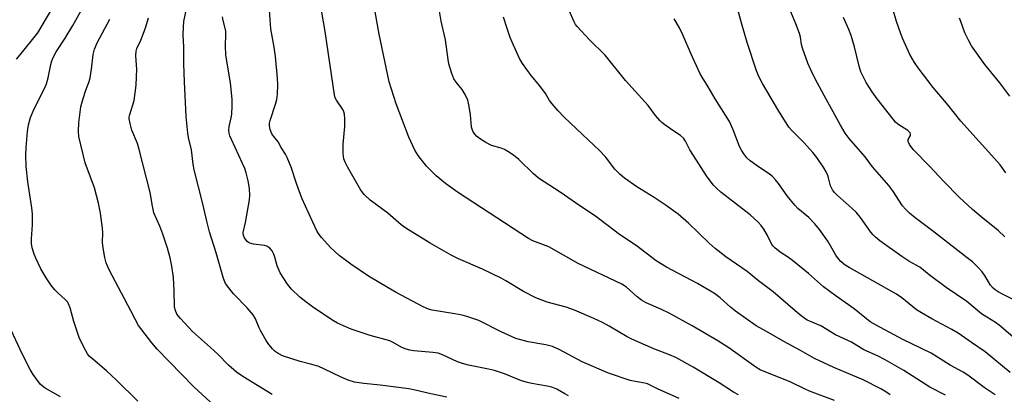
# Model space of a CAD drawing. Units: inches. Extents: x 1207771 to 1213771, y 553456 to 557457.
# Drawn here: x 1212537 to 1212841, y 555749 to 555864 of the extents above; entities that cross this region are included whole.
import ezdxf

# ---------------------------------------------------------------- set-up
doc = ezdxf.new("R2010")
doc.units = ezdxf.units.IN
doc.header["$MEASUREMENT"] = 0
doc.layers.add('Undefined', color=1, linetype='Continuous')

msp = doc.modelspace()

# ---------------------------------------------------------------- linework, layer by layer
at = {"layer": 'Undefined'}
for points, elevation in [([(1212536.18, 555852.26), (1212537.24, 555853.67), (1212542.75, 555860.44), (1212548.71, 555870.6)], 428), ([(1212573.58, 555747), (1212566.94, 555753.53), (1212563.85, 555756.37), (1212559.65, 555759.92), (1212558.59, 555760.94), (1212558.04, 555761.62), (1212556.91, 555763.68), (1212555.51, 555766.61), (1212553.86, 555771.55), (1212552.72, 555775.72), (1212552.22, 555776.95), (1212551.84, 555777.61), (1212551.31, 555778.25), (1212548.86, 555780.35), (1212548.03, 555781.17), (1212546.95, 555782.57), (1212545.26, 555785), (1212543.71, 555787.78), (1212542.07, 555791.04), (1212541.56, 555792.33), (1212541.03, 555794.21), (1212540.79, 555795.57), (1212540.75, 555796.97), (1212541.05, 555801.31), (1212541.1, 555804.75), (1212540.89, 555806.52), (1212539.64, 555814.5), (1212539.17, 555819.22), (1212539.02, 555822.73), (1212539.1, 555825.07), (1212539.54, 555830.07), (1212539.88, 555832.12), (1212540.49, 555834.38), (1212541.61, 555837), (1212544.7, 555843.1), (1212545.39, 555844.7), (1212545.97, 555846.61), (1212546.71, 555850.67), (1212547.02, 555851.79), (1212547.32, 555852.58), (1212548.43, 555854.54), (1212551.15, 555858.75), (1212553.52, 555862.69), (1212556.87, 555868.67)], 430), ([(1212668.72, 555748.31), (1212663.82, 555749.28), (1212658.99, 555750.42), (1212657.07, 555750.79), (1212648.22, 555751.94), (1212643.22, 555752.44), (1212640.27, 555752.91), (1212638.36, 555753.55), (1212636.2, 555754.41), (1212630.91, 555757.02), (1212629.3, 555757.72), (1212627.12, 555758.37), (1212623.57, 555759.25), (1212618.11, 555761.02), (1212616.81, 555761.67), (1212615.84, 555762.33), (1212615.01, 555763.13), (1212613.88, 555764.47), (1212613.06, 555765.69), (1212611.47, 555768.55), (1212610.95, 555769.62), (1212609.82, 555772.37), (1212609.1, 555773.65), (1212607.2, 555775.82), (1212602.99, 555780.11), (1212601.55, 555781.88), (1212600.57, 555783.27), (1212599.93, 555784.75), (1212597.66, 555792.67), (1212595.64, 555799.12), (1212594.78, 555802.47), (1212593.62, 555807.81), (1212590.86, 555818.27), (1212590.57, 555820.01), (1212590.09, 555824.4), (1212589.16, 555828.22), (1212588.93, 555829.55), (1212588.48, 555834.71), (1212587.93, 555845.28), (1212587.75, 555850.89), (1212587.7, 555855.98), (1212587.54, 555859.83), (1212587.61, 555862.16), (1212587.77, 555863.91), (1212588.7, 555868.26)], 436), ([(1212614.91, 555749.07), (1212605.92, 555754.65), (1212603.96, 555755.94), (1212601.52, 555758.09), (1212598.16, 555761.5), (1212595.94, 555763.61), (1212590.38, 555768.53), (1212586.7, 555772.46), (1212585.61, 555773.85), (1212585.13, 555774.92), (1212584.87, 555776.01), (1212584.79, 555781.08), (1212584.51, 555785.06), (1212584.05, 555788.56), (1212583.56, 555791.16), (1212582.69, 555794.18), (1212581.28, 555798.41), (1212580.31, 555800.88), (1212578.51, 555805.02), (1212578.06, 555807.02), (1212577.39, 555811.3), (1212574, 555824.49), (1212573.42, 555826.4), (1212571.74, 555830.5), (1212571.15, 555832.47), (1212570.88, 555833.89), (1212570.89, 555834.45), (1212571.06, 555835.29), (1212572.45, 555839.57), (1212573.07, 555844.26), (1212573.23, 555849.28), (1212573.18, 555850.46), (1212572.89, 555853.39), (1212573, 555854.8), (1212573.26, 555855.56), (1212574.48, 555858.13), (1212575.24, 555860.05), (1212576.03, 555862.27), (1212576.82, 555865.02)], 434), ([(1212597.13, 555745.59), (1212590.85, 555751.44), (1212579.52, 555763.06), (1212577.83, 555764.99), (1212573.8, 555770.34), (1212572.7, 555772.26), (1212571.41, 555774.85), (1212564.7, 555787.51), (1212563.75, 555789.58), (1212563.36, 555791.24), (1212562.74, 555794.9), (1212562.66, 555796.03), (1212562.72, 555798.85), (1212562.64, 555800.3), (1212562.03, 555804.87), (1212561.47, 555808.01), (1212560.22, 555812.67), (1212557.32, 555820.44), (1212555.39, 555828.46), (1212555.28, 555830.16), (1212555.33, 555832.73), (1212556.02, 555837.65), (1212556.26, 555838.8), (1212556.7, 555840.23), (1212557.56, 555842.79), (1212558.58, 555845.46), (1212558.9, 555846.56), (1212559.29, 555849.2), (1212559.79, 555853.77), (1212560.16, 555855.34), (1212561.01, 555857.35), (1212564.94, 555864.61)], 432), ([(1212549.68, 555748.33), (1212544.99, 555751.01), (1212543.6, 555752.22), (1212542.12, 555754.08), (1212541.28, 555755.3), (1212540.39, 555756.82), (1212537.87, 555761.63), (1212531.28, 555775.99)], 428)]:
    msp.add_lwpolyline(points, dxfattribs=dict(at, elevation=elevation))
for points in [[(1212758.63, 555748.96, 442), (1212757.07, 555749.78, 442), (1212752.69, 555752.67, 442), (1212744.66, 555757.52, 442), (1212739.34, 555760.44, 442), (1212737.42, 555761.3, 442), (1212732.59, 555763.2, 442), (1212725.76, 555766.12, 442), (1212724.36, 555766.83, 442), (1212718.77, 555770.11, 442), (1212716.7, 555771.22, 442), (1212714.02, 555772.52, 442), (1212708.09, 555775.08, 442), (1212705.59, 555776, 442), (1212699.73, 555777.48, 442), (1212696.15, 555778.82, 442), (1212692.38, 555780.79, 442), (1212686.98, 555784.06, 442), (1212685.47, 555784.88, 442), (1212679.73, 555787.69, 442), (1212672.38, 555790.83, 442), (1212670.11, 555791.95, 442), (1212663.61, 555795.72, 442), (1212656.09, 555800.28, 442), (1212654.72, 555801.33, 442), (1212650.57, 555804.86, 442), (1212645.12, 555808.88, 442), (1212643.33, 555810.67, 442), (1212642.26, 555811.99, 442), (1212638.18, 555819.14, 442), (1212637.44, 555820.64, 442), (1212637.05, 555821.67, 442), (1212636.88, 555822.48, 442), (1212636.8, 555823.32, 442), (1212636.78, 555826.14, 442), (1212637.29, 555831.59, 442), (1212637.31, 555833.93, 442), (1212637.22, 555835.38, 442), (1212637.02, 555836.13, 442), (1212636.71, 555836.8, 442), (1212634.76, 555839.67, 442), (1212634.41, 555840.38, 442), (1212634.11, 555841.34, 442), (1212631.23, 555860.84, 442), (1212629.24, 555872.87, 442)], [(1212841.05, 555817.28, 460), (1212839.27, 555819.75, 460), (1212837.53, 555821.75, 460), (1212827.18, 555833.19, 460), (1212823.23, 555838.12, 460), (1212818.67, 555843.6, 460), (1212814.02, 555849.62, 460), (1212812.88, 555851.3, 460), (1212811.45, 555853.72, 460), (1212809.16, 555858.77, 460), (1212808.52, 555860.37, 460), (1212807.34, 555863.87, 460), (1212805.26, 555871.11, 460)], [(1212805.36, 555749.01, 446), (1212803.76, 555750.11, 446), (1212802.55, 555750.84, 446), (1212797.11, 555753.57, 446), (1212793.93, 555754.98, 446), (1212788.03, 555757.37, 446), (1212782.08, 555760.17, 446), (1212777.71, 555762.64, 446), (1212772.58, 555765.39, 446), (1212767.27, 555768.51, 446), (1212764.11, 555770.25, 446), (1212757.73, 555774.71, 446), (1212756.14, 555776.02, 446), (1212753.01, 555778.89, 446), (1212751.22, 555780.17, 446), (1212746.01, 555783.22, 446), (1212736.46, 555788.33, 446), (1212733.26, 555790.19, 446), (1212727.13, 555794.99, 446), (1212721.98, 555798.35, 446), (1212714.54, 555804.03, 446), (1212709.72, 555807.17, 446), (1212703.65, 555811.42, 446), (1212697.05, 555815.64, 446), (1212695.34, 555817.13, 446), (1212690.93, 555821.47, 446), (1212689.33, 555822.73, 446), (1212687.6, 555823.91, 446), (1212686.57, 555824.49, 446), (1212685.53, 555824.87, 446), (1212682.56, 555825.76, 446), (1212680.78, 555826.67, 446), (1212678.81, 555827.88, 446), (1212677.9, 555828.56, 446), (1212677.35, 555829.18, 446), (1212676.8, 555830.12, 446), (1212676.36, 555831.4, 446), (1212676.09, 555835.32, 446), (1212675.6, 555838.25, 446), (1212675.22, 555839.66, 446), (1212674.38, 555841.46, 446), (1212673.54, 555842.95, 446), (1212671.63, 555845.23, 446), (1212670.94, 555846.3, 446), (1212670.34, 555847.85, 446), (1212669.43, 555850.85, 446), (1212669.17, 555852.21, 446), (1212668.41, 555858.28, 446), (1212667.07, 555863.99, 446), (1212666.31, 555868.28, 446)], [(1212706.3, 555748.73, 438), (1212705.1, 555749.32, 438), (1212702.63, 555750.75, 438), (1212701.1, 555751.37, 438), (1212699.65, 555751.68, 438), (1212694.95, 555752.43, 438), (1212693.61, 555752.74, 438), (1212691.78, 555753.35, 438), (1212686.56, 555755.46, 438), (1212683.5, 555756.44, 438), (1212681.56, 555756.91, 438), (1212675.45, 555758.12, 438), (1212673.6, 555758.62, 438), (1212672.06, 555759.17, 438), (1212667.48, 555761.28, 438), (1212666.13, 555761.78, 438), (1212664.46, 555762.07, 438), (1212658.55, 555762.57, 438), (1212657.39, 555762.78, 438), (1212656.26, 555763.09, 438), (1212654.92, 555763.61, 438), (1212652.2, 555765.13, 438), (1212651.17, 555765.6, 438), (1212645.11, 555767.23, 438), (1212639.29, 555769.2, 438), (1212636.91, 555770.18, 438), (1212635.11, 555771.02, 438), (1212633.85, 555771.73, 438), (1212630.21, 555774.13, 438), (1212627.37, 555776.12, 438), (1212625.27, 555777.64, 438), (1212623.49, 555779.06, 438), (1212620.95, 555781.52, 438), (1212619.63, 555783.1, 438), (1212617.4, 555786.54, 438), (1212616.51, 555788.66, 438), (1212615.72, 555791.41, 438), (1212615.32, 555792.51, 438), (1212614.92, 555793.28, 438), (1212614.2, 555794.09, 438), (1212613.34, 555794.73, 438), (1212612.62, 555794.99, 438), (1212609.18, 555795.39, 438), (1212608.08, 555795.64, 438), (1212607.62, 555795.89, 438), (1212607.24, 555796.23, 438), (1212606.44, 555797.29, 438), (1212606.13, 555797.99, 438), (1212606.06, 555798.99, 438), (1212606.72, 555802.06, 438), (1212607.99, 555809, 438), (1212608.09, 555810.43, 438), (1212607.95, 555812.52, 438), (1212607.57, 555814.83, 438), (1212606.91, 555817.32, 438), (1212606.49, 555818.61, 438), (1212605.83, 555820.19, 438), (1212602.37, 555827.59, 438), (1212601.92, 555828.68, 438), (1212601.67, 555829.52, 438), (1212601.61, 555830.38, 438), (1212601.7, 555831.53, 438), (1212602.31, 555834.25, 438), (1212602.47, 555835.36, 438), (1212602.58, 555837.96, 438), (1212602.58, 555839.99, 438), (1212602.11, 555845.01, 438), (1212600.71, 555853.57, 438), (1212600.59, 555856.45, 438), (1212600.71, 555859.93, 438), (1212600.66, 555861, 438), (1212599.83, 555864.2, 438), (1212599.64, 555865.37, 438)], [(1212740.38, 555747.89, 440), (1212733.65, 555750.85, 440), (1212730.61, 555752.34, 440), (1212729.77, 555752.59, 440), (1212727.43, 555752.95, 440), (1212725.23, 555753.43, 440), (1212718.56, 555755.69, 440), (1212710.47, 555759.13, 440), (1212703.42, 555762.92, 440), (1212701.31, 555763.9, 440), (1212699.32, 555764.42, 440), (1212693.86, 555765.29, 440), (1212690, 555766.33, 440), (1212685.5, 555768.41, 440), (1212678.59, 555771.83, 440), (1212674.98, 555773.15, 440), (1212673.54, 555773.52, 440), (1212671.2, 555773.97, 440), (1212664.26, 555775.05, 440), (1212663.14, 555775.38, 440), (1212661.49, 555776.05, 440), (1212653.18, 555780.46, 440), (1212650.66, 555781.91, 440), (1212644.65, 555785.56, 440), (1212639.19, 555789.22, 440), (1212635.62, 555791.85, 440), (1212632.98, 555794.23, 440), (1212630.1, 555797.39, 440), (1212629.41, 555798.31, 440), (1212628.81, 555799.31, 440), (1212627.43, 555802.16, 440), (1212624.11, 555809.48, 440), (1212622.54, 555813.69, 440), (1212620.82, 555819.03, 440), (1212619.61, 555822.03, 440), (1212619.08, 555823.04, 440), (1212617.73, 555825.1, 440), (1212616.81, 555826.9, 440), (1212615.5, 555828.46, 440), (1212614.89, 555829.32, 440), (1212614.33, 555830.66, 440), (1212614.09, 555831.78, 440), (1212614.13, 555832.56, 440), (1212614.33, 555833.41, 440), (1212615.97, 555838.46, 440), (1212616.35, 555839.88, 440), (1212616.56, 555841.58, 440), (1212616.74, 555844.45, 440), (1212616.63, 555846.47, 440), (1212615.97, 555853.11, 440), (1212615.57, 555855.97, 440), (1212614.58, 555861.69, 440), (1212614.15, 555867.43, 440)], [(1212788.23, 555747.23, 444), (1212780.56, 555750.13, 444), (1212779.22, 555750.71, 444), (1212774.75, 555752.89, 444), (1212765.35, 555756.67, 444), (1212763.97, 555757.53, 444), (1212755.64, 555763.49, 444), (1212752.33, 555765.58, 444), (1212744.34, 555770.19, 444), (1212737.28, 555774.09, 444), (1212734.7, 555775.4, 444), (1212730.23, 555777.3, 444), (1212728.77, 555778.1, 444), (1212727.41, 555779.12, 444), (1212724.16, 555782.1, 444), (1212722.74, 555783.08, 444), (1212709.29, 555789.37, 444), (1212700.22, 555794.51, 444), (1212695.23, 555796.42, 444), (1212693.91, 555797.06, 444), (1212672.07, 555811.36, 444), (1212668.34, 555813.99, 444), (1212665.47, 555816.41, 444), (1212662.46, 555819.38, 444), (1212659.96, 555822.61, 444), (1212658.88, 555824.32, 444), (1212657.11, 555828.3, 444), (1212653.18, 555838.55, 444), (1212651.02, 555845.33, 444), (1212647.9, 555860.03, 444), (1212646.69, 555866.88, 444)], [(1212822.42, 555748.91, 448), (1212817.63, 555751.33, 448), (1212809.56, 555756.45, 448), (1212803.87, 555759.77, 448), (1212801.49, 555760.97, 448), (1212797.3, 555762.86, 448), (1212793.52, 555765.19, 448), (1212788.54, 555767.47, 448), (1212784.04, 555770.25, 448), (1212780.81, 555771.54, 448), (1212779.8, 555772.01, 448), (1212777.91, 555773.35, 448), (1212776.09, 555774.81, 448), (1212769.28, 555780.69, 448), (1212764.85, 555784.06, 448), (1212761.32, 555786.96, 448), (1212754.76, 555791.43, 448), (1212751.46, 555794.06, 448), (1212749.65, 555795.64, 448), (1212743.22, 555801.85, 448), (1212740.03, 555804.61, 448), (1212736.03, 555807.49, 448), (1212732.68, 555809.77, 448), (1212727.32, 555812.98, 448), (1212723.49, 555815.71, 448), (1212722.17, 555816.83, 448), (1212720.59, 555818.48, 448), (1212717.63, 555822.25, 448), (1212715.84, 555824.21, 448), (1212710.53, 555829.15, 448), (1212704.94, 555834.5, 448), (1212703.11, 555836.39, 448), (1212701.18, 555838.53, 448), (1212700.43, 555839.57, 448), (1212699.15, 555841.72, 448), (1212698.34, 555842.89, 448), (1212696.95, 555844.7, 448), (1212694.77, 555847.29, 448), (1212692.04, 555850.98, 448), (1212691.21, 555852.52, 448), (1212688.87, 555857.58, 448), (1212688.31, 555858.95, 448), (1212687.32, 555861.76, 448), (1212686.25, 555865.24, 448)], [(1212837.71, 555748.96, 450), (1212834.39, 555751.28, 450), (1212829.35, 555755.08, 450), (1212827.85, 555755.97, 450), (1212823.89, 555758.09, 450), (1212818.01, 555761.83, 450), (1212809.24, 555766.07, 450), (1212801.07, 555770.44, 450), (1212799.25, 555771.49, 450), (1212798.08, 555772.36, 450), (1212794.28, 555775.49, 450), (1212788.74, 555779.33, 450), (1212784.87, 555782.25, 450), (1212780.2, 555786.36, 450), (1212775.25, 555790.37, 450), (1212774.07, 555791.25, 450), (1212771.47, 555792.95, 450), (1212769.81, 555794.21, 450), (1212769.2, 555794.83, 450), (1212768.91, 555795.26, 450), (1212767.56, 555798.02, 450), (1212766.42, 555799.98, 450), (1212765.64, 555801.09, 450), (1212764.76, 555802.12, 450), (1212762.2, 555804.42, 450), (1212753.16, 555811.36, 450), (1212751.83, 555812.55, 450), (1212750.8, 555813.62, 450), (1212748.81, 555816.36, 450), (1212744.78, 555822.63, 450), (1212743.7, 555824.42, 450), (1212742.32, 555827.06, 450), (1212741.68, 555828.03, 450), (1212740.81, 555828.82, 450), (1212738.67, 555830.16, 450), (1212735.97, 555832.05, 450), (1212735.03, 555832.79, 450), (1212734.41, 555833.4, 450), (1212733.1, 555834.98, 450), (1212730.77, 555838.03, 450), (1212723.82, 555845.71, 450), (1212717.59, 555853.54, 450), (1212712.69, 555858.27, 450), (1212708.91, 555862.32, 450), (1212708.39, 555863.01, 450), (1212707.97, 555863.77, 450), (1212706.46, 555867.24, 450)], [(1212845.3, 555765.02, 454), (1212839.01, 555770.46, 454), (1212837.82, 555771.28, 454), (1212835.18, 555772.85, 454), (1212833.56, 555773.94, 454), (1212829.01, 555777.76, 454), (1212822.65, 555782.05, 454), (1212817.42, 555785.9, 454), (1212814.54, 555788.25, 454), (1212811.18, 555790.15, 454), (1212808.99, 555791.52, 454), (1212802.25, 555796.39, 454), (1212800.88, 555797.47, 454), (1212800.12, 555798.21, 454), (1212799.4, 555799.06, 454), (1212796.21, 555803.61, 454), (1212794.93, 555805.2, 454), (1212793.71, 555806.38, 454), (1212789.06, 555810.42, 454), (1212788.28, 555811.22, 454), (1212787.59, 555812.1, 454), (1212786.97, 555813.27, 454), (1212786.41, 555815.74, 454), (1212786.16, 555816.55, 454), (1212785.7, 555817.58, 454), (1212784.96, 555818.83, 454), (1212782.81, 555822.02, 454), (1212781.53, 555823.62, 454), (1212778.83, 555826.68, 454), (1212775.28, 555830.14, 454), (1212774.21, 555831.4, 454), (1212770.74, 555836.82, 454), (1212766.07, 555844.82, 454), (1212765.01, 555846.81, 454), (1212764.24, 555848.69, 454), (1212761.36, 555857.47, 454), (1212759.66, 555863.03, 454), (1212758.41, 555867.63, 454)], [(1212843.89, 555778.07, 456), (1212840.18, 555779.86, 456), (1212838.67, 555780.7, 456), (1212837.71, 555781.33, 456), (1212837.08, 555781.87, 456), (1212836.35, 555782.7, 456), (1212834.66, 555785.52, 456), (1212833.72, 555786.87, 456), (1212832.56, 555788.12, 456), (1212830.71, 555789.89, 456), (1212829.13, 555791.18, 456), (1212818.43, 555799.44, 456), (1212813.04, 555803.46, 456), (1212811.33, 555804.9, 456), (1212810.14, 555806.13, 456), (1212809.22, 555807.21, 456), (1212806.16, 555811.77, 456), (1212804.95, 555813.43, 456), (1212799.89, 555819.13, 456), (1212797.68, 555822.21, 456), (1212792.75, 555827.92, 456), (1212791.52, 555829.53, 456), (1212790.05, 555831.96, 456), (1212785.02, 555841.09, 456), (1212782.3, 555846.22, 456), (1212780.96, 555849.01, 456), (1212780.06, 555851.09, 456), (1212778.34, 555855.71, 456), (1212778.07, 555856.82, 456), (1212777.78, 555859.05, 456), (1212777.46, 555860.16, 456), (1212776.31, 555863.16, 456), (1212774.75, 555866.92, 456)], [(1212840.73, 555797.64, 458), (1212838.64, 555799.62, 458), (1212833.44, 555803.78, 458), (1212830.76, 555806.02, 458), (1212826.61, 555809.86, 458), (1212821.93, 555814.61, 458), (1212817.61, 555819.27, 458), (1212812.52, 555824.52, 458), (1212811.34, 555826.06, 458), (1212810.9, 555827, 458), (1212810.9, 555827.57, 458), (1212811.69, 555828.86, 458), (1212811.7, 555829.25, 458), (1212811.52, 555829.64, 458), (1212810.83, 555830.37, 458), (1212808.83, 555831.53, 458), (1212807.7, 555832.31, 458), (1212807.08, 555832.91, 458), (1212806.31, 555833.81, 458), (1212801.33, 555840.13, 458), (1212799.84, 555842.24, 458), (1212798, 555845.1, 458), (1212796.38, 555848.45, 458), (1212795.8, 555850.1, 458), (1212794.36, 555856.06, 458), (1212793.33, 555859.56, 458), (1212792.64, 555861.42, 458), (1212790.96, 555865.16, 458)], [(1212842.38, 555755.91, 452), (1212834.69, 555762.26, 452), (1212830.4, 555765.15, 452), (1212826.39, 555768, 452), (1212824.4, 555769.15, 452), (1212818.19, 555772.4, 452), (1212815, 555774.18, 452), (1212813.5, 555775.2, 452), (1212808.97, 555778.8, 452), (1212807.36, 555779.95, 452), (1212792.77, 555788.15, 452), (1212791.53, 555788.94, 452), (1212790.19, 555790, 452), (1212789.45, 555790.82, 452), (1212788.64, 555791.93, 452), (1212786.17, 555796.27, 452), (1212783.62, 555799.86, 452), (1212782.14, 555801.61, 452), (1212780.29, 555803.54, 452), (1212779.21, 555804.54, 452), (1212776.97, 555806.38, 452), (1212776, 555807.34, 452), (1212773.63, 555810.25, 452), (1212771, 555814.04, 452), (1212770.1, 555815.16, 452), (1212769.11, 555816.2, 452), (1212768.24, 555816.96, 452), (1212764.14, 555819.69, 452), (1212762.25, 555821.05, 452), (1212761.25, 555821.97, 452), (1212760.29, 555823.14, 452), (1212759.53, 555824.32, 452), (1212758.95, 555825.47, 452), (1212757.05, 555830.53, 452), (1212755.89, 555833.16, 452), (1212751.46, 555840.12, 452), (1212749.35, 555843.84, 452), (1212747.44, 555846.77, 452), (1212746.74, 555847.96, 452), (1212744.06, 555853.8, 452), (1212741.54, 555859.82, 452), (1212740.44, 555861.93, 452), (1212738.78, 555864.77, 452)], [(1212842.31, 555840.9, 462), (1212839.14, 555845.07, 462), (1212834.52, 555850.66, 462), (1212830.49, 555856.42, 462), (1212829.62, 555857.91, 462), (1212828.35, 555860.46, 462), (1212827.12, 555863.94, 462), (1212826.7, 555864.91, 462)]]:
    msp.add_polyline3d(points, dxfattribs=at)

doc.saveas('drawing.dxf')
